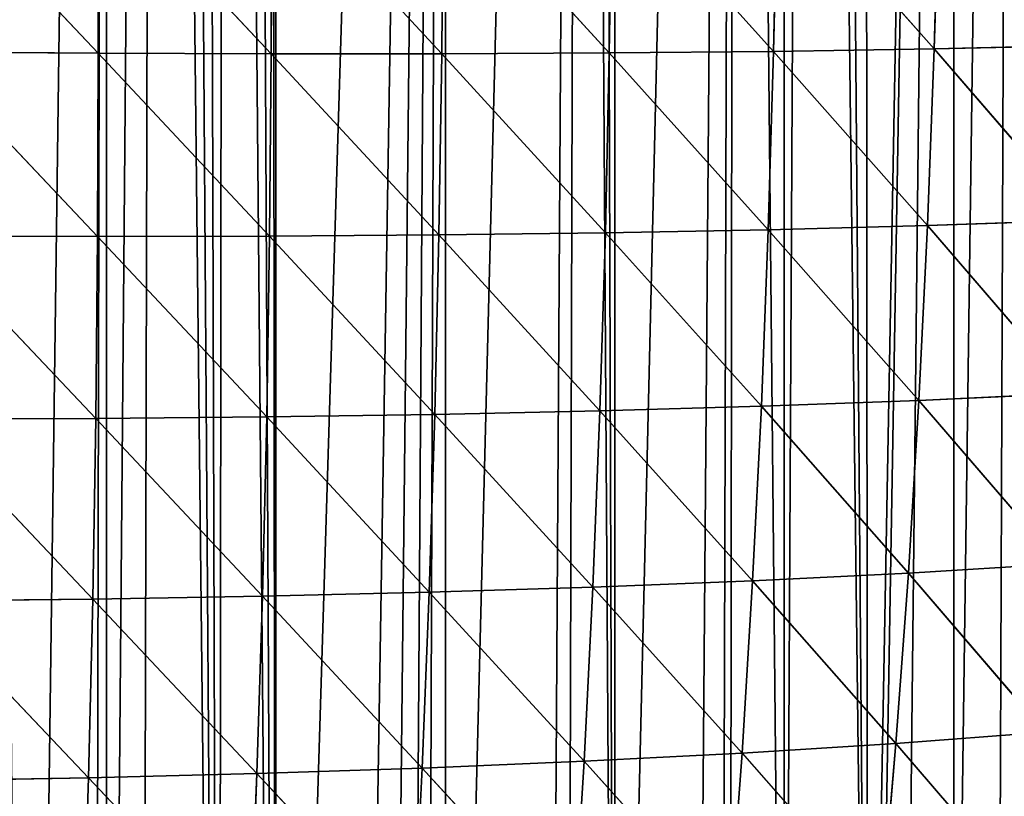
# Model space of a CAD drawing. Extents: x 0 to 7341, y 0 to 3999.
# Drawn here: x 2171 to 2252, y 1877 to 1941 of the extents above; entities that cross this region are included whole.
import ezdxf

# ---------------------------------------------------------------- set-up
doc = ezdxf.new("R2010")
doc.units = 0
doc.header["$LTSCALE"] = 25.4
doc.layers.get('0').update_dxf_attribs({"color": 13, "linetype": 'CONTINUOUS'})

msp = doc.modelspace()

# ---------------------------------------------------------------- linework, layer by layer
at = {"color": 254}
for p, q in [((2163.039, 1953.332, 236.734), (2177.457, 1938.082, 219.742)), ((2163.039, 1953.332, 236.734), (2177.457, 1938.082, 219.742)), ((2177.428, 1953.157, 224.352), (2191.602, 1938.027, 205.698)), ((2177.428, 1953.157, 224.352), (2177.457, 1938.082, 219.742)), ((2177.428, 1953.157, 224.352), (2191.602, 1938.027, 205.698)), ((2177.428, 1953.157, 224.352), (2177.457, 1938.082, 219.742)), ((2191.644, 1953.024, 210.774), (2191.602, 1938.027, 205.698)), ((2191.644, 1953.024, 210.774), (2191.602, 1938.027, 205.698)), ((2191.644, 1953.024, 210.774), (2205.539, 1938.03, 190.433)), ((2191.644, 1953.024, 210.774), (2205.539, 1938.03, 190.433)), ((2205.66, 1952.939, 195.979), (2205.539, 1938.03, 190.433)), ((2205.66, 1952.939, 195.979), (2205.539, 1938.03, 190.433)), ((2205.66, 1952.939, 195.979), (2219.239, 1938.095, 173.929)), ((2205.66, 1952.939, 195.979), (2219.239, 1938.095, 173.929)), ((2219.448, 1952.906, 179.952), (2219.239, 1938.095, 173.929)), ((2219.448, 1952.906, 179.952), (2219.239, 1938.095, 173.929)), ((2219.448, 1952.906, 179.952), (2232.671, 1938.228, 156.176)), ((2219.448, 1952.906, 179.952), (2232.671, 1938.228, 156.176)), ((2232.977, 1952.931, 162.682), (2232.671, 1938.228, 156.176)), ((2232.977, 1952.931, 162.682), (2232.671, 1938.228, 156.176)), ((2232.977, 1952.931, 162.682), (2245.801, 1938.436, 137.17)), ((2232.977, 1952.931, 162.682), (2245.801, 1938.436, 137.17)), ((2246.216, 1953.019, 144.166), (2245.801, 1938.436, 137.17)), ((2246.216, 1953.019, 144.166), (2245.801, 1938.436, 137.17)), ((2232.671, 1938.228, 156.176), (2245.801, 1938.436, 137.17)), ((2232.671, 1938.228, 156.176), (2245.801, 1938.436, 137.17)), ((2245.801, 1938.436, 137.17), (2245.246, 1923.983, 128.728)), ((2245.801, 1938.436, 137.17), (2245.246, 1923.983, 128.728)), ((2245.801, 1938.436, 137.17), (2258.595, 1938.725, 116.913)), ((2245.801, 1938.436, 137.17), (2258.595, 1938.725, 116.913)), ((2245.801, 1938.436, 137.17), (2257.907, 1924.415, 107.966)), ((2245.801, 1938.436, 137.17), (2257.907, 1924.415, 107.966)), ((2163.131, 1938.189, 232.584), (2177.402, 1923.091, 213.73)), ((2163.131, 1938.189, 232.584), (2177.457, 1938.082, 219.742)), ((2163.131, 1938.189, 232.584), (2177.402, 1923.091, 213.73)), ((2163.131, 1938.189, 232.584), (2177.457, 1938.082, 219.742)), ((2177.457, 1938.082, 219.742), (2177.402, 1923.091, 213.73)), ((2177.457, 1938.082, 219.742), (2177.402, 1923.091, 213.73)), ((2177.457, 1938.082, 219.742), (2191.467, 1923.122, 199.211)), ((2177.457, 1938.082, 219.742), (2191.602, 1938.027, 205.698)), ((2177.457, 1938.082, 219.742), (2191.602, 1938.027, 205.698)), ((2177.457, 1938.082, 219.742), (2191.467, 1923.122, 199.211)), ((2191.602, 1938.027, 205.698), (2191.467, 1923.122, 199.211)), ((2191.602, 1938.027, 205.698), (2191.467, 1923.122, 199.211)), ((2191.602, 1938.027, 205.698), (2205.539, 1938.03, 190.433)), ((2191.602, 1938.027, 205.698), (2205.539, 1938.03, 190.433)), ((2191.602, 1938.027, 205.698), (2205.314, 1923.221, 183.465)), ((2191.602, 1938.027, 205.698), (2205.314, 1923.221, 183.465)), ((2205.539, 1938.03, 190.433), (2205.314, 1923.221, 183.465)), ((2205.539, 1938.03, 190.433), (2205.314, 1923.221, 183.465)), ((2205.539, 1938.03, 190.433), (2219.239, 1938.095, 173.929)), ((2205.539, 1938.03, 190.433), (2219.239, 1938.095, 173.929)), ((2205.539, 1938.03, 190.433), (2218.915, 1923.393, 166.475)), ((2205.539, 1938.03, 190.433), (2218.915, 1923.393, 166.475)), ((2219.239, 1938.095, 173.929), (2218.915, 1923.393, 166.475)), ((2219.239, 1938.095, 173.929), (2218.915, 1923.393, 166.475)), ((2219.239, 1938.095, 173.929), (2232.671, 1938.228, 156.176)), ((2219.239, 1938.095, 173.929), (2232.671, 1938.228, 156.176)), ((2219.239, 1938.095, 173.929), (2232.237, 1923.645, 148.231)), ((2219.239, 1938.095, 173.929), (2232.237, 1923.645, 148.231)), ((2232.671, 1938.228, 156.176), (2232.237, 1923.645, 148.231)), ((2232.671, 1938.228, 156.176), (2232.237, 1923.645, 148.231)), ((2232.671, 1938.228, 156.176), (2245.246, 1923.983, 128.728)), ((2232.671, 1938.228, 156.176), (2245.246, 1923.983, 128.728)), ((2232.237, 1923.645, 148.231), (2245.246, 1923.983, 128.728)), ((2232.237, 1923.645, 148.231), (2245.246, 1923.983, 128.728)), ((2245.246, 1923.983, 128.728), (2244.544, 1909.682, 118.872)), ((2245.246, 1923.983, 128.728), (2244.544, 1909.682, 118.872)), ((2245.246, 1923.983, 128.728), (2257.907, 1924.415, 107.966)), ((2245.246, 1923.983, 128.728), (2257.907, 1924.415, 107.966)), ((2245.246, 1923.983, 128.728), (2257.059, 1910.267, 97.608)), ((2245.246, 1923.983, 128.728), (2257.059, 1910.267, 97.608)), ((2163.148, 1923.12, 227.044), (2177.402, 1923.091, 213.73)), ((2163.148, 1923.12, 227.044), (2177.257, 1908.203, 206.327)), ((2163.148, 1923.12, 227.044), (2177.257, 1908.203, 206.327)), ((2163.148, 1923.12, 227.044), (2177.402, 1923.091, 213.73)), ((2177.402, 1923.091, 213.73), (2177.257, 1908.203, 206.327)), ((2177.402, 1923.091, 213.73), (2177.257, 1908.203, 206.327)), ((2177.402, 1923.091, 213.73), (2191.467, 1923.122, 199.211)), ((2177.402, 1923.091, 213.73), (2191.467, 1923.122, 199.211)), ((2177.402, 1923.091, 213.73), (2191.231, 1908.33, 191.325)), ((2177.402, 1923.091, 213.73), (2191.231, 1908.33, 191.325)), ((2191.467, 1923.122, 199.211), (2191.231, 1908.33, 191.325)), ((2191.467, 1923.122, 199.211), (2191.231, 1908.33, 191.325)), ((2191.467, 1923.122, 199.211), (2205.314, 1923.221, 183.465)), ((2191.467, 1923.122, 199.211), (2205.314, 1923.221, 183.465)), ((2191.467, 1923.122, 199.211), (2204.978, 1908.534, 175.092)), ((2191.467, 1923.122, 199.211), (2204.978, 1908.534, 175.092)), ((2205.314, 1923.221, 183.465), (2204.978, 1908.534, 175.092)), ((2205.314, 1923.221, 183.465), (2204.978, 1908.534, 175.092)), ((2205.314, 1923.221, 183.465), (2218.915, 1923.393, 166.475)), ((2205.314, 1923.221, 183.465), (2218.915, 1923.393, 166.475)), ((2205.314, 1923.221, 183.465), (2218.468, 1908.823, 157.612)), ((2205.314, 1923.221, 183.465), (2218.468, 1908.823, 157.612)), ((2218.915, 1923.393, 166.475), (2218.468, 1908.823, 157.612)), ((2218.915, 1923.393, 166.475), (2218.468, 1908.823, 157.612)), ((2218.915, 1923.393, 166.475), (2232.237, 1923.645, 148.231)), ((2218.915, 1923.393, 166.475), (2232.237, 1923.645, 148.231)), ((2218.915, 1923.393, 166.475), (2231.668, 1909.203, 138.874)), ((2218.915, 1923.393, 166.475), (2231.668, 1909.203, 138.874)), ((2232.237, 1923.645, 148.231), (2231.668, 1909.203, 138.874)), ((2232.237, 1923.645, 148.231), (2231.668, 1909.203, 138.874)), ((2232.237, 1923.645, 148.231), (2244.544, 1909.682, 118.872)), ((2232.237, 1923.645, 148.231), (2244.544, 1909.682, 118.872)), ((2244.544, 1909.682, 118.872), (2257.059, 1910.267, 97.608)), ((2244.544, 1909.682, 118.872), (2257.059, 1910.267, 97.608)), ((2231.668, 1909.203, 138.874), (2244.544, 1909.682, 118.872)), ((2231.668, 1909.203, 138.874), (2244.544, 1909.682, 118.872)), ((2244.544, 1909.682, 118.872), (2243.688, 1895.557, 107.636)), ((2244.544, 1909.682, 118.872), (2243.688, 1895.557, 107.636)), ((2244.544, 1909.682, 118.872), (2256.045, 1896.307, 85.88)), ((2244.544, 1909.682, 118.872), (2256.045, 1896.307, 85.88)), ((2204.978, 1908.534, 175.092), (2218.468, 1908.823, 157.612)), ((2204.978, 1908.534, 175.092), (2218.468, 1908.823, 157.612)), ((2218.468, 1908.823, 157.612), (2217.891, 1894.408, 147.36)), ((2218.468, 1908.823, 157.612), (2217.891, 1894.408, 147.36)), ((2218.468, 1908.823, 157.612), (2231.668, 1909.203, 138.874)), ((2218.468, 1908.823, 157.612), (2231.668, 1909.203, 138.874)), ((2218.468, 1908.823, 157.612), (2230.958, 1894.926, 128.13)), ((2218.468, 1908.823, 157.612), (2230.958, 1894.926, 128.13)), ((2231.668, 1909.203, 138.874), (2230.958, 1894.926, 128.13)), ((2231.668, 1909.203, 138.874), (2230.958, 1894.926, 128.13)), ((2231.668, 1909.203, 138.874), (2243.688, 1895.557, 107.636)), ((2231.668, 1909.203, 138.874), (2243.688, 1895.557, 107.636)), ((2163.085, 1908.147, 220.12), (2177.257, 1908.203, 206.327)), ((2163.085, 1908.147, 220.12), (2177.257, 1908.203, 206.327)), ((2163.085, 1908.147, 220.12), (2177.015, 1893.441, 197.541)), ((2163.085, 1908.147, 220.12), (2177.015, 1893.441, 197.541)), ((2177.257, 1908.203, 206.327), (2177.015, 1893.441, 197.541)), ((2177.257, 1908.203, 206.327), (2177.015, 1893.441, 197.541)), ((2177.257, 1908.203, 206.327), (2191.231, 1908.33, 191.325)), ((2177.257, 1908.203, 206.327), (2191.231, 1908.33, 191.325)), ((2177.257, 1908.203, 206.327), (2190.887, 1893.673, 182.052)), ((2177.257, 1908.203, 206.327), (2190.887, 1893.673, 182.052)), ((2191.231, 1908.33, 191.325), (2190.887, 1893.673, 182.052)), ((2191.231, 1908.33, 191.325), (2190.887, 1893.673, 182.052)), ((2191.231, 1908.33, 191.325), (2204.978, 1908.534, 175.092)), ((2191.231, 1908.33, 191.325), (2204.978, 1908.534, 175.092)), ((2191.231, 1908.33, 191.325), (2204.523, 1893.992, 165.33)), ((2191.231, 1908.33, 191.325), (2204.523, 1893.992, 165.33)), ((2204.978, 1908.534, 175.092), (2204.523, 1893.992, 165.33)), ((2204.978, 1908.534, 175.092), (2204.523, 1893.992, 165.33)), ((2204.978, 1908.534, 175.092), (2217.891, 1894.408, 147.36)), ((2204.978, 1908.534, 175.092), (2217.891, 1894.408, 147.36)), ((2243.688, 1895.557, 107.636), (2256.045, 1896.307, 85.88)), ((2243.688, 1895.557, 107.636), (2256.045, 1896.307, 85.88)), ((2217.891, 1894.408, 147.36), (2230.958, 1894.926, 128.13)), ((2217.891, 1894.408, 147.36), (2230.958, 1894.926, 128.13)), ((2230.958, 1894.926, 128.13), (2230.098, 1880.839, 116.023)), ((2230.958, 1894.926, 128.13), (2230.098, 1880.839, 116.023)), ((2230.958, 1894.926, 128.13), (2243.688, 1895.557, 107.636)), ((2230.958, 1894.926, 128.13), (2243.688, 1895.557, 107.636)), ((2230.958, 1894.926, 128.13), (2242.67, 1881.631, 95.05)), ((2230.958, 1894.926, 128.13), (2242.67, 1881.631, 95.05)), ((2243.688, 1895.557, 107.636), (2242.67, 1881.631, 95.05)), ((2243.688, 1895.557, 107.636), (2242.67, 1881.631, 95.05)), ((2243.688, 1895.557, 107.636), (2254.855, 1882.558, 72.821)), ((2243.688, 1895.557, 107.636), (2254.855, 1882.558, 72.821)), ((2204.523, 1893.992, 165.33), (2217.891, 1894.408, 147.36)), ((2204.523, 1893.992, 165.33), (2217.891, 1894.408, 147.36)), ((2217.891, 1894.408, 147.36), (2217.176, 1880.17, 135.736)), ((2217.891, 1894.408, 147.36), (2217.176, 1880.17, 135.736)), ((2217.891, 1894.408, 147.36), (2230.098, 1880.839, 116.023)), ((2217.891, 1894.408, 147.36), (2230.098, 1880.839, 116.023)), ((2162.934, 1893.29, 211.818), (2177.015, 1893.441, 197.541)), ((2162.934, 1893.29, 211.818), (2177.015, 1893.441, 197.541)), ((2162.934, 1893.29, 211.818), (2176.666, 1878.825, 187.379)), ((2162.934, 1893.29, 211.818), (2176.666, 1878.825, 187.379)), ((2177.015, 1893.441, 197.541), (2176.666, 1878.825, 187.379)), ((2177.015, 1893.441, 197.541), (2176.666, 1878.825, 187.379)), ((2177.015, 1893.441, 197.541), (2190.887, 1893.673, 182.052)), ((2177.015, 1893.441, 197.541), (2190.887, 1893.673, 182.052)), ((2177.015, 1893.441, 197.541), (2190.427, 1879.172, 171.402)), ((2177.015, 1893.441, 197.541), (2190.427, 1879.172, 171.402)), ((2190.887, 1893.673, 182.052), (2190.427, 1879.172, 171.402)), ((2190.887, 1893.673, 182.052), (2190.427, 1879.172, 171.402)), ((2190.887, 1893.673, 182.052), (2204.523, 1893.992, 165.33)), ((2190.887, 1893.673, 182.052), (2204.523, 1893.992, 165.33)), ((2190.887, 1893.673, 182.052), (2203.941, 1879.618, 154.193)), ((2190.887, 1893.673, 182.052), (2203.941, 1879.618, 154.193)), ((2204.523, 1893.992, 165.33), (2203.941, 1879.618, 154.193)), ((2204.523, 1893.992, 165.33), (2203.941, 1879.618, 154.193)), ((2204.523, 1893.992, 165.33), (2217.176, 1880.17, 135.736)), ((2204.523, 1893.992, 165.33), (2217.176, 1880.17, 135.736)), ((2242.67, 1881.631, 95.05), (2254.855, 1882.558, 72.821)), ((2242.67, 1881.631, 95.05), (2254.855, 1882.558, 72.821)), ((2230.098, 1880.839, 116.023), (2242.67, 1881.631, 95.05)), ((2230.098, 1880.839, 116.023), (2242.67, 1881.631, 95.05)), ((2242.67, 1881.631, 95.05), (2241.48, 1867.93, 81.141)), ((2242.67, 1881.631, 95.05), (2241.48, 1867.93, 81.141)), ((2242.67, 1881.631, 95.05), (2253.486, 1869.041, 58.485)), ((2242.67, 1881.631, 95.05), (2253.486, 1869.041, 58.485)), ((2217.176, 1880.17, 135.736), (2230.098, 1880.839, 116.023)), ((2217.176, 1880.17, 135.736), (2230.098, 1880.839, 116.023)), ((2230.098, 1880.839, 116.023), (2229.077, 1866.964, 102.573)), ((2230.098, 1880.839, 116.023), (2229.077, 1866.964, 102.573)), ((2230.098, 1880.839, 116.023), (2241.48, 1867.93, 81.141)), ((2230.098, 1880.839, 116.023), (2241.48, 1867.93, 81.141)), ((2190.427, 1879.172, 171.402), (2203.941, 1879.618, 154.193)), ((2190.427, 1879.172, 171.402), (2203.941, 1879.618, 154.193)), ((2203.941, 1879.618, 154.193), (2203.223, 1865.433, 141.693)), ((2203.941, 1879.618, 154.193), (2203.223, 1865.433, 141.693)), ((2203.941, 1879.618, 154.193), (2217.176, 1880.17, 135.736)), ((2203.941, 1879.618, 154.193), (2217.176, 1880.17, 135.736)), ((2203.941, 1879.618, 154.193), (2216.313, 1866.135, 122.758)), ((2203.941, 1879.618, 154.193), (2216.313, 1866.135, 122.758)), ((2217.176, 1880.17, 135.736), (2216.313, 1866.135, 122.758)), ((2217.176, 1880.17, 135.736), (2216.313, 1866.135, 122.758)), ((2217.176, 1880.17, 135.736), (2229.077, 1866.964, 102.573)), ((2217.176, 1880.17, 135.736), (2229.077, 1866.964, 102.573)), ((2162.686, 1878.569, 202.142), (2176.666, 1878.825, 187.379)), ((2162.686, 1878.569, 202.142), (2176.666, 1878.825, 187.379)), ((2176.666, 1878.825, 187.379), (2176.202, 1864.379, 175.844)), ((2176.666, 1878.825, 187.379), (2176.202, 1864.379, 175.844)), ((2176.666, 1878.825, 187.379), (2190.427, 1879.172, 171.402)), ((2176.666, 1878.825, 187.379), (2190.427, 1879.172, 171.402)), ((2176.666, 1878.825, 187.379), (2189.842, 1864.851, 159.384)), ((2176.666, 1878.825, 187.379), (2189.842, 1864.851, 159.384)), ((2190.427, 1879.172, 171.402), (2189.842, 1864.851, 159.384)), ((2190.427, 1879.172, 171.402), (2189.842, 1864.851, 159.384)), ((2190.427, 1879.172, 171.402), (2203.223, 1865.433, 141.693)), ((2190.427, 1879.172, 171.402), (2203.223, 1865.433, 141.693))]:
    msp.add_line(p, q, dxfattribs=at)

# ---------------------------------------------------------------- meshes
at = {"color": 23}
mesh = msp.add_polyface(dxfattribs=at)
corners = [(1944.904, 2011.179, 1), (1942.618, 2210.373, 1), (1945.182, 2211.193, 1), (1945.926, 2003.414, 1), (1950.016, 2212.74, 1), (1946.573, 1851.214, 1), (1950.106, 1832.808, 1), (1956.471, 2214.806, 1), (2164.273, 2232.433, 1), (2150.42, 1733.708, 1), (2150.42, 2234.825, 1), (2164.273, 1740.967, 1), (2166.809, 2232.433, 1), (2171.703, 1747.561, 1), (2178.127, 2230.781, 1), (2178.127, 1753.263, 1), (2182.158, 2230.193, 1), (2187.31, 1761.415, 1), (2184.045, 2229.848, 1), (2185.927, 2229.475, 1), (2187.803, 2229.074, 1), (2191.98, 1765.56, 1), (2189.674, 2228.647, 1), (2191.538, 2228.191, 1), (2191.98, 2228.076, 1), (2205.834, 2218.579, 1), (2205.834, 1778.183, 1), (2216.996, 2218.579, 1), (2219.687, 1793.404, 1), (2218.331, 2217.803, 1), (2219.687, 2217.014, 1), (2229.592, 2211.252, 1), (2233.541, 1808.626, 1), (2233.541, 2208.956, 1), (2235.596, 2207.761, 1), (2240.38, 1816.141, 1), (2237.218, 2206.817, 1), (2240.07, 2204.726, 1), (2247.394, 2199.355, 1), (2247.394, 1825.723, 1), (2252.422, 2195.668, 1), (2252.545, 1832.759, 1), (2256.189, 2192.907, 1), (2261.165, 1844.536, 1), (2258.423, 2190.872, 1), (2261.248, 2188.301, 1), (2122.713, 2236.654, 1), (2108.859, 2232.433, 1), (2108.859, 2237.087, 1), (2108.859, 1703.186, 1), (2122.713, 1711.688, 1), (2125.291, 2236.573, 1), (2134.531, 1719.854, 1), (2136.566, 2236.221, 1), (2136.566, 1721.261, 1), (2142.027, 2236.05, 1), (2142.258, 1725.253, 1), (2144.512, 2235.687, 1), (2150.42, 1731.073, 1), (2047.179, 2234.358, 1), (2039.592, 2232.433, 1), (2039.592, 2233.731, 1), (2039.592, 1668.715, 1), (2053.446, 1674.679, 1), (2053.446, 2234.875, 1), (2066.937, 2235.989, 1), (2067.299, 1680.642, 1), (2067.299, 2236.019, 1), (2081.152, 2237.163, 1), (2081.152, 1687.58, 1), (2086.695, 2237.62, 1), (2089.262, 1692.147, 1), (2088.104, 2237.737, 1), (2095.006, 2237.521, 1), (2095.006, 1695.383, 1), (1956.471, 1643.096, 1), (1966.016, 2217.86, 1), (1969.613, 1645.671, 1), (1968.265, 2218.579, 1), (1970.325, 2219.239, 1), (1970.325, 1645.81, 1), (1981.421, 2222.789, 1), (1984.178, 1649.754, 1), (1984.178, 2223.337, 1), (1986.702, 2223.838, 1), (1986.87, 1650.587, 1), (1987.857, 2224.067, 1), (1998.032, 1654.039, 1), (1998.032, 2226.088, 1), (2006.972, 2227.863, 1), (2007.538, 1656.98, 1), (2011.885, 2228.839, 1), (2011.885, 1658.324, 1), (2025.739, 2231.59, 1), (2025.739, 1662.752, 1)]
mesh.append_faces([[corners[k] for k in face] for face in [(46, 47, 48), (59, 60, 61)]], dxfattribs={"vtx0": -1, "color": 23})
mesh.append_faces([[corners[k] for k in face] for face in [(0, 2, 3), (8, 9, 10)]], dxfattribs={"vtx0": -1, "vtx1": -1, "color": 23})
mesh.append_faces([[corners[k] for k in face] for face in [(3, 4, 5), (47, 46, 49), (60, 59, 62)]], dxfattribs={"vtx0": -1, "vtx1": -1, "vtx2": -1, "color": 23})
mesh.append_faces([[corners[k] for k in face] for face in [(0, 1, 2), (3, 2, 4), (6, 4, 7), (11, 8, 12), (13, 12, 14), (15, 14, 16), (17, 16, 18), (17, 18, 19), (17, 19, 20), (21, 20, 22), (21, 22, 23), (21, 23, 24), (21, 24, 25), (26, 25, 27), (28, 27, 29), (28, 29, 30), (28, 30, 31), (32, 31, 33), (32, 33, 34), (35, 34, 36), (35, 36, 37), (35, 37, 38), (39, 38, 40), (41, 40, 42), (43, 42, 44), (43, 44, 45), (50, 46, 51), (52, 51, 53), (54, 53, 55), (56, 55, 57), (58, 57, 10), (63, 59, 64), (63, 64, 65), (66, 65, 67), (66, 67, 68), (69, 68, 70), (71, 70, 72), (71, 72, 73), (74, 73, 47), (75, 7, 76), (77, 76, 78), (77, 78, 79), (80, 79, 81), (82, 81, 83), (82, 83, 84), (85, 84, 86), (87, 86, 88), (87, 88, 89), (90, 89, 91), (92, 91, 93), (94, 93, 60)]], dxfattribs={"vtx0": -1, "vtx2": -1, "color": 23})
mesh = msp.add_polyface(dxfattribs=at)
corners = [(2150.42, 1733.708, 1), (2164.273, 2232.433, 1), (2163.204, 1740.189, 1), (2164.186, 1740.889, 1), (2164.273, 1740.967, 1), (2166.809, 2232.433, 1), (2171.703, 1747.561, 1), (2178.127, 2230.781, 1), (2177.15, 1752.396, 1), (2178.127, 1753.263, 1), (2182.158, 2230.193, 1), (2180.985, 1755.8, 1), (2187.31, 1761.415, 1), (2187.803, 2229.074, 1), (2191.98, 1765.56, 1), (2205.834, 2218.579, 1), (2198.611, 1771.445, 1), (2201.101, 1773.655, 1), (2202.918, 1775.268, 1), (2204.288, 1776.485, 1), (2205.834, 1778.183, 1), (2216.996, 2218.579, 1), (2214.314, 1787.501, 1), (2215.789, 1789.122, 1), (2219.687, 1793.404, 1), (2229.592, 2211.252, 1), (2226.275, 1800.643, 1), (2228.398, 1802.975, 1), (2229.104, 1803.751, 1), (2233.541, 1808.626, 1), (2235.596, 2207.761, 1), (2240.38, 1816.141, 1), (2247.394, 2199.355, 1), (2240.883, 1816.829, 1), (2243.299, 1820.129, 1), (2247.394, 1825.723, 1), (2252.422, 2195.668, 1), (2251.024, 1830.682, 1), (2252.545, 1832.759, 1), (2256.189, 2192.907, 1), (2255.586, 1836.914, 1), (2261.165, 1844.536, 1), (2261.248, 2188.301, 1), (2261.248, 1844.649, 1), (2265.868, 2184.094, 1), (2267.873, 1853.7, 1), (2268.791, 2181.433, 1), (2271.306, 1858.389, 1), (2273.584, 2177.069, 1), (2272.052, 1859.408, 1), (2275.101, 1864.668, 1), (2284.617, 2164.651, 1), (2278.659, 1870.806, 1), (2279.492, 1872.243, 1), (2280.911, 1874.689, 1), (2287.524, 1886.096, 1), (2108.859, 1703.186, 1), (2122.713, 2236.654, 1), (2113.857, 1706.001, 1), (2117.239, 1707.905, 1), (2122.713, 1711.688, 1), (2125.291, 2236.573, 1), (2134.531, 1719.854, 1), (2136.566, 2236.221, 1), (2136.566, 1721.261, 1), (2142.027, 2236.05, 1), (2139.575, 1723.34, 1), (2142.258, 1725.253, 1), (2144.512, 2235.687, 1), (2150.42, 1731.073, 1), (2150.42, 2234.825, 1), (2053.446, 1674.679, 1), (2066.937, 2235.989, 1), (2061.845, 1678.294, 1), (2064.519, 1679.445, 1), (2067.299, 1680.642, 1), (2081.152, 2237.163, 1), (2071.015, 1682.241, 1), (2073.809, 1683.443, 1), (2081.152, 1687.58, 1), (2086.695, 2237.62, 1), (2086.283, 1690.47, 1), (2089.262, 1692.147, 1), (2095.006, 2237.521, 1), (2095.006, 1695.383, 1), (2108.859, 2232.433, 1), (2096.478, 1696.212, 1), (2108.348, 1702.897, 1)]
mesh.append_faces([[corners[k] for k in face] for face in [(0, 1, 2), (2, 1, 3), (3, 1, 4), (4, 5, 6), (6, 7, 8), (8, 7, 9), (9, 10, 11), (11, 10, 12), (12, 13, 14), (14, 15, 16), (16, 15, 17), (17, 15, 18), (18, 15, 19), (19, 15, 20), (20, 21, 22), (22, 21, 23), (23, 21, 24), (24, 25, 26), (26, 25, 27), (27, 25, 28), (28, 25, 29), (29, 30, 31), (31, 32, 33), (33, 32, 34), (34, 32, 35), (35, 36, 37), (37, 36, 38), (38, 39, 40), (40, 39, 41), (41, 42, 43), (43, 44, 45), (45, 46, 47), (47, 48, 49), (49, 48, 50), (50, 51, 52), (52, 51, 53), (53, 51, 54), (54, 51, 55), (56, 57, 58), (58, 57, 59), (59, 57, 60), (60, 61, 62), (62, 63, 64), (64, 65, 66), (66, 65, 67), (67, 68, 69), (69, 70, 0), (71, 72, 73), (73, 72, 74), (74, 72, 75), (75, 76, 77), (77, 76, 78), (78, 76, 79), (79, 80, 81), (81, 80, 82), (82, 83, 84), (84, 85, 86), (86, 85, 87), (87, 85, 56)]], dxfattribs={"vtx0": -1, "vtx1": -1, "color": 23})
mesh = msp.add_polyface(dxfattribs=at)
corners = [(2177.457, 1938.082, 219.742), (2163.131, 1938.189, 232.584), (2163.039, 1953.332, 236.734)]
mesh.append_faces([[corners[k] for k in face] for face in [(0, 1, 2)]], dxfattribs={"color": 23})
mesh = msp.add_polyface(dxfattribs=at)
corners = [(2177.457, 1938.082, 219.742), (2163.039, 1953.332, 236.734), (2177.428, 1953.157, 224.352)]
mesh.append_faces([[corners[k] for k in face] for face in [(0, 1, 2)]], dxfattribs={"color": 23})
mesh = msp.add_polyface(dxfattribs=at)
corners = [(2191.644, 1953.024, 210.774), (2191.602, 1938.027, 205.698), (2177.428, 1953.157, 224.352)]
mesh.append_faces([[corners[k] for k in face] for face in [(0, 1, 2)]], dxfattribs={"color": 23})
mesh = msp.add_polyface(dxfattribs=at)
corners = [(2191.602, 1938.027, 205.698), (2177.457, 1938.082, 219.742), (2177.428, 1953.157, 224.352)]
mesh.append_faces([[corners[k] for k in face] for face in [(0, 1, 2)]], dxfattribs={"color": 23})
mesh = msp.add_polyface(dxfattribs=at)
corners = [(2191.644, 1953.024, 210.774), (2205.539, 1938.03, 190.433), (2191.602, 1938.027, 205.698)]
mesh.append_faces([[corners[k] for k in face] for face in [(0, 1, 2)]], dxfattribs={"color": 23})
mesh = msp.add_polyface(dxfattribs=at)
corners = [(2191.644, 1953.024, 210.774), (2205.66, 1952.939, 195.979), (2205.539, 1938.03, 190.433)]
mesh.append_faces([[corners[k] for k in face] for face in [(0, 1, 2)]], dxfattribs={"color": 23})
mesh = msp.add_polyface(dxfattribs=at)
corners = [(2205.66, 1952.939, 195.979), (2219.239, 1938.095, 173.929), (2205.539, 1938.03, 190.433)]
mesh.append_faces([[corners[k] for k in face] for face in [(0, 1, 2)]], dxfattribs={"color": 23})
mesh = msp.add_polyface(dxfattribs=at)
corners = [(2205.66, 1952.939, 195.979), (2219.448, 1952.906, 179.952), (2219.239, 1938.095, 173.929)]
mesh.append_faces([[corners[k] for k in face] for face in [(0, 1, 2)]], dxfattribs={"color": 23})
mesh = msp.add_polyface(dxfattribs=at)
corners = [(2219.448, 1952.906, 179.952), (2232.671, 1938.228, 156.176), (2219.239, 1938.095, 173.929)]
mesh.append_faces([[corners[k] for k in face] for face in [(0, 1, 2)]], dxfattribs={"color": 23})
mesh = msp.add_polyface(dxfattribs=at)
corners = [(2232.977, 1952.931, 162.682), (2232.671, 1938.228, 156.176), (2219.448, 1952.906, 179.952)]
mesh.append_faces([[corners[k] for k in face] for face in [(0, 1, 2)]], dxfattribs={"color": 23})
mesh = msp.add_polyface(dxfattribs=at)
corners = [(2232.977, 1952.931, 162.682), (2245.801, 1938.436, 137.17), (2232.671, 1938.228, 156.176)]
mesh.append_faces([[corners[k] for k in face] for face in [(0, 1, 2)]], dxfattribs={"color": 23})
mesh = msp.add_polyface(dxfattribs=at)
corners = [(2246.216, 1953.019, 144.166), (2245.801, 1938.436, 137.17), (2232.977, 1952.931, 162.682)]
mesh.append_faces([[corners[k] for k in face] for face in [(0, 1, 2)]], dxfattribs={"color": 23})
mesh = msp.add_polyface(dxfattribs=at)
corners = [(2246.216, 1953.019, 144.166), (2258.595, 1938.725, 116.913), (2245.801, 1938.436, 137.17)]
mesh.append_faces([[corners[k] for k in face] for face in [(0, 1, 2)]], dxfattribs={"color": 23})
mesh = msp.add_polyface(dxfattribs=at)
corners = [(2259.13, 1953.175, 124.41), (2258.595, 1938.725, 116.913), (2246.216, 1953.019, 144.166)]
mesh.append_faces([[corners[k] for k in face] for face in [(0, 1, 2)]], dxfattribs={"color": 23})
mesh = msp.add_polyface(dxfattribs=at)
corners = [(2245.801, 1938.436, 137.17), (2245.246, 1923.983, 128.728), (2232.671, 1938.228, 156.176)]
mesh.append_faces([[corners[k] for k in face] for face in [(0, 1, 2)]], dxfattribs={"color": 23})
mesh = msp.add_polyface(dxfattribs=at)
corners = [(2245.801, 1938.436, 137.17), (2257.907, 1924.415, 107.966), (2245.246, 1923.983, 128.728)]
mesh.append_faces([[corners[k] for k in face] for face in [(0, 1, 2)]], dxfattribs={"color": 23})
mesh = msp.add_polyface(dxfattribs=at)
corners = [(2258.595, 1938.725, 116.913), (2257.907, 1924.415, 107.966), (2245.801, 1938.436, 137.17)]
mesh.append_faces([[corners[k] for k in face] for face in [(0, 1, 2)]], dxfattribs={"color": 23})
mesh = msp.add_polyface(dxfattribs=at)
corners = [(2177.402, 1923.091, 213.73), (2163.148, 1923.12, 227.044), (2163.131, 1938.189, 232.584)]
mesh.append_faces([[corners[k] for k in face] for face in [(0, 1, 2)]], dxfattribs={"color": 23})
mesh = msp.add_polyface(dxfattribs=at)
corners = [(2177.457, 1938.082, 219.742), (2177.402, 1923.091, 213.73), (2163.131, 1938.189, 232.584)]
mesh.append_faces([[corners[k] for k in face] for face in [(0, 1, 2)]], dxfattribs={"color": 23})
mesh = msp.add_polyface(dxfattribs=at)
corners = [(2177.457, 1938.082, 219.742), (2191.467, 1923.122, 199.211), (2177.402, 1923.091, 213.73)]
mesh.append_faces([[corners[k] for k in face] for face in [(0, 1, 2)]], dxfattribs={"color": 23})
mesh = msp.add_polyface(dxfattribs=at)
corners = [(2191.602, 1938.027, 205.698), (2191.467, 1923.122, 199.211), (2177.457, 1938.082, 219.742)]
mesh.append_faces([[corners[k] for k in face] for face in [(0, 1, 2)]], dxfattribs={"color": 23})
mesh = msp.add_polyface(dxfattribs=at)
corners = [(2191.602, 1938.027, 205.698), (2205.314, 1923.221, 183.465), (2191.467, 1923.122, 199.211)]
mesh.append_faces([[corners[k] for k in face] for face in [(0, 1, 2)]], dxfattribs={"color": 23})
mesh = msp.add_polyface(dxfattribs=at)
corners = [(2205.539, 1938.03, 190.433), (2205.314, 1923.221, 183.465), (2191.602, 1938.027, 205.698)]
mesh.append_faces([[corners[k] for k in face] for face in [(0, 1, 2)]], dxfattribs={"color": 23})
mesh = msp.add_polyface(dxfattribs=at)
corners = [(2205.539, 1938.03, 190.433), (2218.915, 1923.393, 166.475), (2205.314, 1923.221, 183.465)]
mesh.append_faces([[corners[k] for k in face] for face in [(0, 1, 2)]], dxfattribs={"color": 23})
mesh = msp.add_polyface(dxfattribs=at)
corners = [(2219.239, 1938.095, 173.929), (2218.915, 1923.393, 166.475), (2205.539, 1938.03, 190.433)]
mesh.append_faces([[corners[k] for k in face] for face in [(0, 1, 2)]], dxfattribs={"color": 23})
mesh = msp.add_polyface(dxfattribs=at)
corners = [(2219.239, 1938.095, 173.929), (2232.237, 1923.645, 148.231), (2218.915, 1923.393, 166.475)]
mesh.append_faces([[corners[k] for k in face] for face in [(0, 1, 2)]], dxfattribs={"color": 23})
mesh = msp.add_polyface(dxfattribs=at)
corners = [(2232.671, 1938.228, 156.176), (2232.237, 1923.645, 148.231), (2219.239, 1938.095, 173.929)]
mesh.append_faces([[corners[k] for k in face] for face in [(0, 1, 2)]], dxfattribs={"color": 23})
mesh = msp.add_polyface(dxfattribs=at)
corners = [(2232.671, 1938.228, 156.176), (2245.246, 1923.983, 128.728), (2232.237, 1923.645, 148.231)]
mesh.append_faces([[corners[k] for k in face] for face in [(0, 1, 2)]], dxfattribs={"color": 23})
mesh = msp.add_polyface(dxfattribs=at)
corners = [(2245.246, 1923.983, 128.728), (2244.544, 1909.682, 118.872), (2232.237, 1923.645, 148.231)]
mesh.append_faces([[corners[k] for k in face] for face in [(0, 1, 2)]], dxfattribs={"color": 23})
mesh = msp.add_polyface(dxfattribs=at)
corners = [(2245.246, 1923.983, 128.728), (2257.059, 1910.267, 97.608), (2244.544, 1909.682, 118.872)]
mesh.append_faces([[corners[k] for k in face] for face in [(0, 1, 2)]], dxfattribs={"color": 23})
mesh = msp.add_polyface(dxfattribs=at)
corners = [(2257.907, 1924.415, 107.966), (2257.059, 1910.267, 97.608), (2245.246, 1923.983, 128.728)]
mesh.append_faces([[corners[k] for k in face] for face in [(0, 1, 2)]], dxfattribs={"color": 23})
mesh = msp.add_polyface(dxfattribs=at)
corners = [(2177.257, 1908.203, 206.327), (2163.085, 1908.147, 220.12), (2163.148, 1923.12, 227.044)]
mesh.append_faces([[corners[k] for k in face] for face in [(0, 1, 2)]], dxfattribs={"color": 23})
mesh = msp.add_polyface(dxfattribs=at)
corners = [(2177.402, 1923.091, 213.73), (2177.257, 1908.203, 206.327), (2163.148, 1923.12, 227.044)]
mesh.append_faces([[corners[k] for k in face] for face in [(0, 1, 2)]], dxfattribs={"color": 23})
mesh = msp.add_polyface(dxfattribs=at)
corners = [(2177.402, 1923.091, 213.73), (2191.231, 1908.33, 191.325), (2177.257, 1908.203, 206.327)]
mesh.append_faces([[corners[k] for k in face] for face in [(0, 1, 2)]], dxfattribs={"color": 23})
mesh = msp.add_polyface(dxfattribs=at)
corners = [(2191.467, 1923.122, 199.211), (2191.231, 1908.33, 191.325), (2177.402, 1923.091, 213.73)]
mesh.append_faces([[corners[k] for k in face] for face in [(0, 1, 2)]], dxfattribs={"color": 23})
mesh = msp.add_polyface(dxfattribs=at)
corners = [(2191.467, 1923.122, 199.211), (2204.978, 1908.534, 175.092), (2191.231, 1908.33, 191.325)]
mesh.append_faces([[corners[k] for k in face] for face in [(0, 1, 2)]], dxfattribs={"color": 23})
mesh = msp.add_polyface(dxfattribs=at)
corners = [(2205.314, 1923.221, 183.465), (2204.978, 1908.534, 175.092), (2191.467, 1923.122, 199.211)]
mesh.append_faces([[corners[k] for k in face] for face in [(0, 1, 2)]], dxfattribs={"color": 23})
mesh = msp.add_polyface(dxfattribs=at)
corners = [(2205.314, 1923.221, 183.465), (2218.468, 1908.823, 157.612), (2204.978, 1908.534, 175.092)]
mesh.append_faces([[corners[k] for k in face] for face in [(0, 1, 2)]], dxfattribs={"color": 23})
mesh = msp.add_polyface(dxfattribs=at)
corners = [(2218.915, 1923.393, 166.475), (2218.468, 1908.823, 157.612), (2205.314, 1923.221, 183.465)]
mesh.append_faces([[corners[k] for k in face] for face in [(0, 1, 2)]], dxfattribs={"color": 23})
mesh = msp.add_polyface(dxfattribs=at)
corners = [(2218.915, 1923.393, 166.475), (2231.668, 1909.203, 138.874), (2218.468, 1908.823, 157.612)]
mesh.append_faces([[corners[k] for k in face] for face in [(0, 1, 2)]], dxfattribs={"color": 23})
mesh = msp.add_polyface(dxfattribs=at)
corners = [(2232.237, 1923.645, 148.231), (2231.668, 1909.203, 138.874), (2218.915, 1923.393, 166.475)]
mesh.append_faces([[corners[k] for k in face] for face in [(0, 1, 2)]], dxfattribs={"color": 23})
mesh = msp.add_polyface(dxfattribs=at)
corners = [(2232.237, 1923.645, 148.231), (2244.544, 1909.682, 118.872), (2231.668, 1909.203, 138.874)]
mesh.append_faces([[corners[k] for k in face] for face in [(0, 1, 2)]], dxfattribs={"color": 23})
mesh = msp.add_polyface(dxfattribs=at)
corners = [(2257.059, 1910.267, 97.608), (2256.045, 1896.307, 85.88), (2244.544, 1909.682, 118.872)]
mesh.append_faces([[corners[k] for k in face] for face in [(0, 1, 2)]], dxfattribs={"color": 23})
mesh = msp.add_polyface(dxfattribs=at)
corners = [(2244.544, 1909.682, 118.872), (2243.688, 1895.557, 107.636), (2231.668, 1909.203, 138.874)]
mesh.append_faces([[corners[k] for k in face] for face in [(0, 1, 2)]], dxfattribs={"color": 23})
mesh = msp.add_polyface(dxfattribs=at)
corners = [(2244.544, 1909.682, 118.872), (2256.045, 1896.307, 85.88), (2243.688, 1895.557, 107.636)]
mesh.append_faces([[corners[k] for k in face] for face in [(0, 1, 2)]], dxfattribs={"color": 23})
mesh = msp.add_polyface(dxfattribs=at)
corners = [(2218.468, 1908.823, 157.612), (2217.891, 1894.408, 147.36), (2204.978, 1908.534, 175.092)]
mesh.append_faces([[corners[k] for k in face] for face in [(0, 1, 2)]], dxfattribs={"color": 23})
mesh = msp.add_polyface(dxfattribs=at)
corners = [(2218.468, 1908.823, 157.612), (2230.958, 1894.926, 128.13), (2217.891, 1894.408, 147.36)]
mesh.append_faces([[corners[k] for k in face] for face in [(0, 1, 2)]], dxfattribs={"color": 23})
mesh = msp.add_polyface(dxfattribs=at)
corners = [(2231.668, 1909.203, 138.874), (2230.958, 1894.926, 128.13), (2218.468, 1908.823, 157.612)]
mesh.append_faces([[corners[k] for k in face] for face in [(0, 1, 2)]], dxfattribs={"color": 23})
mesh = msp.add_polyface(dxfattribs=at)
corners = [(2231.668, 1909.203, 138.874), (2243.688, 1895.557, 107.636), (2230.958, 1894.926, 128.13)]
mesh.append_faces([[corners[k] for k in face] for face in [(0, 1, 2)]], dxfattribs={"color": 23})
mesh = msp.add_polyface(dxfattribs=at)
corners = [(2163.085, 1908.147, 220.12), (2177.015, 1893.441, 197.541), (2162.934, 1893.29, 211.818)]
mesh.append_faces([[corners[k] for k in face] for face in [(0, 1, 2)]], dxfattribs={"color": 23})
mesh = msp.add_polyface(dxfattribs=at)
corners = [(2177.257, 1908.203, 206.327), (2177.015, 1893.441, 197.541), (2163.085, 1908.147, 220.12)]
mesh.append_faces([[corners[k] for k in face] for face in [(0, 1, 2)]], dxfattribs={"color": 23})
mesh = msp.add_polyface(dxfattribs=at)
corners = [(2177.257, 1908.203, 206.327), (2190.887, 1893.673, 182.052), (2177.015, 1893.441, 197.541)]
mesh.append_faces([[corners[k] for k in face] for face in [(0, 1, 2)]], dxfattribs={"color": 23})
mesh = msp.add_polyface(dxfattribs=at)
corners = [(2191.231, 1908.33, 191.325), (2190.887, 1893.673, 182.052), (2177.257, 1908.203, 206.327)]
mesh.append_faces([[corners[k] for k in face] for face in [(0, 1, 2)]], dxfattribs={"color": 23})
mesh = msp.add_polyface(dxfattribs=at)
corners = [(2191.231, 1908.33, 191.325), (2204.523, 1893.992, 165.33), (2190.887, 1893.673, 182.052)]
mesh.append_faces([[corners[k] for k in face] for face in [(0, 1, 2)]], dxfattribs={"color": 23})
mesh = msp.add_polyface(dxfattribs=at)
corners = [(2204.978, 1908.534, 175.092), (2204.523, 1893.992, 165.33), (2191.231, 1908.33, 191.325)]
mesh.append_faces([[corners[k] for k in face] for face in [(0, 1, 2)]], dxfattribs={"color": 23})
mesh = msp.add_polyface(dxfattribs=at)
corners = [(2204.978, 1908.534, 175.092), (2217.891, 1894.408, 147.36), (2204.523, 1893.992, 165.33)]
mesh.append_faces([[corners[k] for k in face] for face in [(0, 1, 2)]], dxfattribs={"color": 23})
mesh = msp.add_polyface(dxfattribs=at)
corners = [(2256.045, 1896.307, 85.88), (2254.855, 1882.558, 72.821), (2243.688, 1895.557, 107.636)]
mesh.append_faces([[corners[k] for k in face] for face in [(0, 1, 2)]], dxfattribs={"color": 23})
mesh = msp.add_polyface(dxfattribs=at)
corners = [(2230.958, 1894.926, 128.13), (2230.098, 1880.839, 116.023), (2217.891, 1894.408, 147.36)]
mesh.append_faces([[corners[k] for k in face] for face in [(0, 1, 2)]], dxfattribs={"color": 23})
mesh = msp.add_polyface(dxfattribs=at)
corners = [(2230.958, 1894.926, 128.13), (2242.67, 1881.631, 95.05), (2230.098, 1880.839, 116.023)]
mesh.append_faces([[corners[k] for k in face] for face in [(0, 1, 2)]], dxfattribs={"color": 23})
mesh = msp.add_polyface(dxfattribs=at)
corners = [(2243.688, 1895.557, 107.636), (2242.67, 1881.631, 95.05), (2230.958, 1894.926, 128.13)]
mesh.append_faces([[corners[k] for k in face] for face in [(0, 1, 2)]], dxfattribs={"color": 23})
mesh = msp.add_polyface(dxfattribs=at)
corners = [(2243.688, 1895.557, 107.636), (2254.855, 1882.558, 72.821), (2242.67, 1881.631, 95.05)]
mesh.append_faces([[corners[k] for k in face] for face in [(0, 1, 2)]], dxfattribs={"color": 23})
mesh = msp.add_polyface(dxfattribs=at)
corners = [(2217.891, 1894.408, 147.36), (2217.176, 1880.17, 135.736), (2204.523, 1893.992, 165.33)]
mesh.append_faces([[corners[k] for k in face] for face in [(0, 1, 2)]], dxfattribs={"color": 23})
mesh = msp.add_polyface(dxfattribs=at)
corners = [(2217.891, 1894.408, 147.36), (2230.098, 1880.839, 116.023), (2217.176, 1880.17, 135.736)]
mesh.append_faces([[corners[k] for k in face] for face in [(0, 1, 2)]], dxfattribs={"color": 23})
mesh = msp.add_polyface(dxfattribs=at)
corners = [(2162.934, 1893.29, 211.818), (2176.666, 1878.825, 187.379), (2162.686, 1878.569, 202.142)]
mesh.append_faces([[corners[k] for k in face] for face in [(0, 1, 2)]], dxfattribs={"color": 23})
mesh = msp.add_polyface(dxfattribs=at)
corners = [(2177.015, 1893.441, 197.541), (2176.666, 1878.825, 187.379), (2162.934, 1893.29, 211.818)]
mesh.append_faces([[corners[k] for k in face] for face in [(0, 1, 2)]], dxfattribs={"color": 23})
mesh = msp.add_polyface(dxfattribs=at)
corners = [(2177.015, 1893.441, 197.541), (2190.427, 1879.172, 171.402), (2176.666, 1878.825, 187.379)]
mesh.append_faces([[corners[k] for k in face] for face in [(0, 1, 2)]], dxfattribs={"color": 23})
mesh = msp.add_polyface(dxfattribs=at)
corners = [(2190.887, 1893.673, 182.052), (2190.427, 1879.172, 171.402), (2177.015, 1893.441, 197.541)]
mesh.append_faces([[corners[k] for k in face] for face in [(0, 1, 2)]], dxfattribs={"color": 23})
mesh = msp.add_polyface(dxfattribs=at)
corners = [(2190.887, 1893.673, 182.052), (2203.941, 1879.618, 154.193), (2190.427, 1879.172, 171.402)]
mesh.append_faces([[corners[k] for k in face] for face in [(0, 1, 2)]], dxfattribs={"color": 23})
mesh = msp.add_polyface(dxfattribs=at)
corners = [(2204.523, 1893.992, 165.33), (2203.941, 1879.618, 154.193), (2190.887, 1893.673, 182.052)]
mesh.append_faces([[corners[k] for k in face] for face in [(0, 1, 2)]], dxfattribs={"color": 23})
mesh = msp.add_polyface(dxfattribs=at)
corners = [(2204.523, 1893.992, 165.33), (2217.176, 1880.17, 135.736), (2203.941, 1879.618, 154.193)]
mesh.append_faces([[corners[k] for k in face] for face in [(0, 1, 2)]], dxfattribs={"color": 23})
mesh = msp.add_polyface(dxfattribs=at)
corners = [(2254.855, 1882.558, 72.821), (2253.486, 1869.041, 58.485), (2242.67, 1881.631, 95.05)]
mesh.append_faces([[corners[k] for k in face] for face in [(0, 1, 2)]], dxfattribs={"color": 23})
mesh = msp.add_polyface(dxfattribs=at)
corners = [(2242.67, 1881.631, 95.05), (2241.48, 1867.93, 81.141), (2230.098, 1880.839, 116.023)]
mesh.append_faces([[corners[k] for k in face] for face in [(0, 1, 2)]], dxfattribs={"color": 23})
mesh = msp.add_polyface(dxfattribs=at)
corners = [(2242.67, 1881.631, 95.05), (2253.486, 1869.041, 58.485), (2241.48, 1867.93, 81.141)]
mesh.append_faces([[corners[k] for k in face] for face in [(0, 1, 2)]], dxfattribs={"color": 23})
mesh = msp.add_polyface(dxfattribs=at)
corners = [(2230.098, 1880.839, 116.023), (2229.077, 1866.964, 102.573), (2217.176, 1880.17, 135.736)]
mesh.append_faces([[corners[k] for k in face] for face in [(0, 1, 2)]], dxfattribs={"color": 23})
mesh = msp.add_polyface(dxfattribs=at)
corners = [(2230.098, 1880.839, 116.023), (2241.48, 1867.93, 81.141), (2229.077, 1866.964, 102.573)]
mesh.append_faces([[corners[k] for k in face] for face in [(0, 1, 2)]], dxfattribs={"color": 23})
mesh = msp.add_polyface(dxfattribs=at)
corners = [(2203.941, 1879.618, 154.193), (2203.223, 1865.433, 141.693), (2190.427, 1879.172, 171.402)]
mesh.append_faces([[corners[k] for k in face] for face in [(0, 1, 2)]], dxfattribs={"color": 23})
mesh = msp.add_polyface(dxfattribs=at)
corners = [(2203.941, 1879.618, 154.193), (2216.313, 1866.135, 122.758), (2203.223, 1865.433, 141.693)]
mesh.append_faces([[corners[k] for k in face] for face in [(0, 1, 2)]], dxfattribs={"color": 23})
mesh = msp.add_polyface(dxfattribs=at)
corners = [(2217.176, 1880.17, 135.736), (2216.313, 1866.135, 122.758), (2203.941, 1879.618, 154.193)]
mesh.append_faces([[corners[k] for k in face] for face in [(0, 1, 2)]], dxfattribs={"color": 23})
mesh = msp.add_polyface(dxfattribs=at)
corners = [(2217.176, 1880.17, 135.736), (2229.077, 1866.964, 102.573), (2216.313, 1866.135, 122.758)]
mesh.append_faces([[corners[k] for k in face] for face in [(0, 1, 2)]], dxfattribs={"color": 23})
mesh = msp.add_polyface(dxfattribs=at)
corners = [(2176.666, 1878.825, 187.379), (2176.202, 1864.379, 175.844), (2162.686, 1878.569, 202.142)]
mesh.append_faces([[corners[k] for k in face] for face in [(0, 1, 2)]], dxfattribs={"color": 23})
mesh = msp.add_polyface(dxfattribs=at)
corners = [(2176.666, 1878.825, 187.379), (2189.842, 1864.851, 159.384), (2176.202, 1864.379, 175.844)]
mesh.append_faces([[corners[k] for k in face] for face in [(0, 1, 2)]], dxfattribs={"color": 23})
mesh = msp.add_polyface(dxfattribs=at)
corners = [(2190.427, 1879.172, 171.402), (2189.842, 1864.851, 159.384), (2176.666, 1878.825, 187.379)]
mesh.append_faces([[corners[k] for k in face] for face in [(0, 1, 2)]], dxfattribs={"color": 23})
mesh = msp.add_polyface(dxfattribs=at)
corners = [(2190.427, 1879.172, 171.402), (2203.223, 1865.433, 141.693), (2189.842, 1864.851, 159.384)]
mesh.append_faces([[corners[k] for k in face] for face in [(0, 1, 2)]], dxfattribs={"color": 23})
mesh = msp.add_polyface(dxfattribs=at)
corners = [(2162.686, 1878.569, 202.142), (2176.202, 1864.379, 175.844), (2162.333, 1864.008, 191.092)]
mesh.append_faces([[corners[k] for k in face] for face in [(0, 1, 2)]], dxfattribs={"color": 23})

doc.saveas('drawing.dxf')
